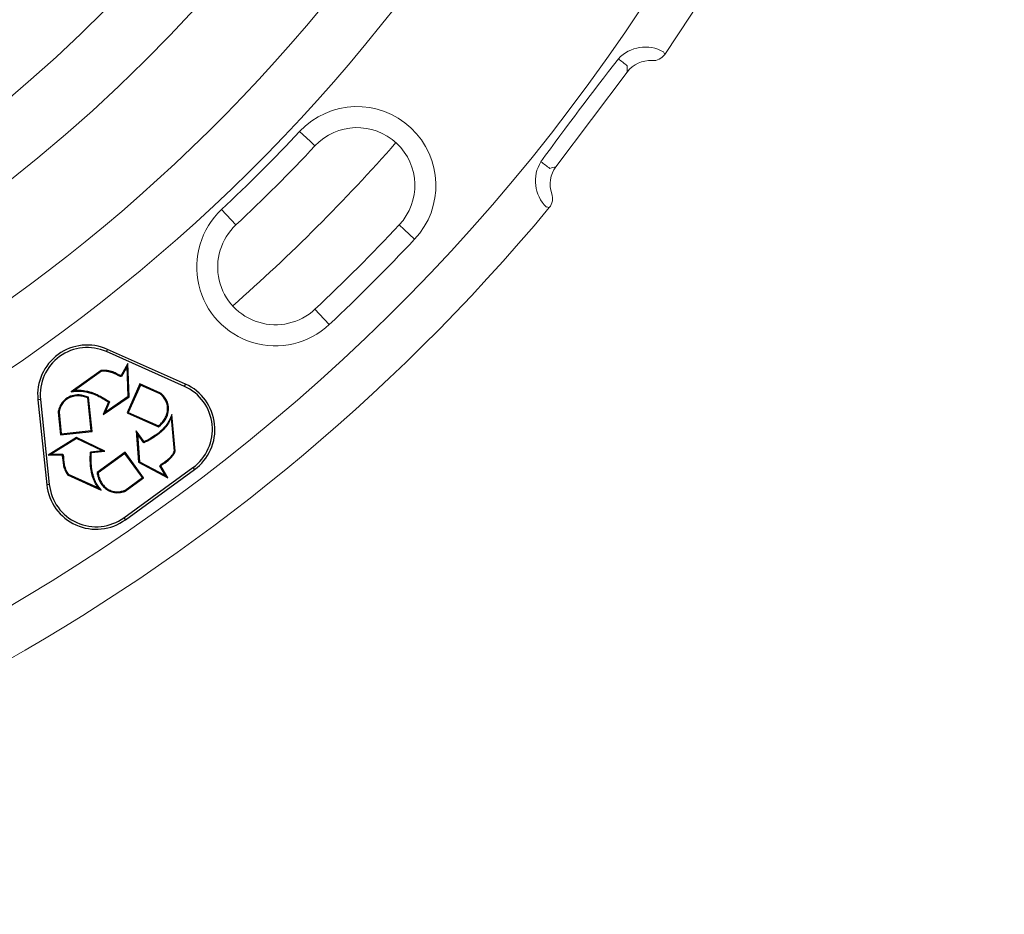
# Model space of a CAD drawing. Units: feet. Extents: x 79.4 to 103.7, y 13.8 to 47.4.
# Drawn here: x 90.4 to 91.3, y 42.5 to 43.3 of the extents above; entities that cross this region are included whole.
import ezdxf

# ---------------------------------------------------------------- set-up
doc = ezdxf.new("R2010")
doc.units = ezdxf.units.FT
doc.header["$MEASUREMENT"] = 0
doc.linetypes.add('SLD-Solid', pattern=[0])
doc.layers.get('0').update_dxf_attribs({"linetype": 'CONTINUOUS'})
doc.layers.get('DEFPOINTS').update_dxf_attribs({"linetype": 'CONTINUOUS'})
doc.layers.add('LIGHT', color=7, linetype='CONTINUOUS')

msp = doc.modelspace()

# ---------------------------------------------------------------- linework, layer by layer
at = {"color": 7, "linetype": 'Continuous', "lineweight": 25}
for p, q in [((90.48799, 42.99443), (90.4889, 42.99647)), ((90.55792, 42.96569), (90.4889, 42.99647)), ((90.55701, 42.96365), (90.48799, 42.99443)), ((90.50693, 42.98389), (90.50089, 42.97323)), ((90.50628, 42.98121), (90.50129, 42.97241)), ((90.50628, 42.98121), (90.50693, 42.98389)), ((90.50726, 42.95493), (90.50628, 42.98121)), ((90.50802, 42.95454), (90.50693, 42.98389)), ((90.48331, 42.97782), (90.45656, 42.95885)), ((90.48356, 42.97707), (90.45957, 42.96006)), ((90.51761, 42.96587), (90.50619, 42.94026)), ((90.51799, 42.96487), (90.50719, 42.94064)), ((90.51799, 42.96487), (90.51761, 42.96587)), ((90.53589, 42.95772), (90.51761, 42.96587)), ((90.53559, 42.95703), (90.51799, 42.96487)), ((90.55701, 42.96365), (90.55792, 42.96569)), ((90.47438, 42.92447), (90.47133, 42.95364)), ((90.47521, 42.9238), (90.47203, 42.95417)), ((90.48489, 42.93883), (90.50802, 42.95454)), ((90.48668, 42.94095), (90.50726, 42.95493)), ((90.50726, 42.95493), (90.50802, 42.95454)), ((90.53559, 42.95703), (90.53589, 42.95772)), ((90.42947, 42.95197), (90.42725, 42.95174)), ((90.42725, 42.95174), (90.43511, 42.87658)), ((90.42947, 42.95197), (90.43733, 42.87681)), ((90.48982, 42.9497), (90.48489, 42.93883)), ((90.49073, 42.94988), (90.48668, 42.94095)), ((90.44599, 42.94088), (90.44524, 42.9408)), ((90.44524, 42.9408), (90.44732, 42.92089)), ((90.44599, 42.94088), (90.44799, 42.92172)), ((90.48668, 42.94095), (90.48489, 42.93883)), ((90.50719, 42.94064), (90.50619, 42.94026)), ((90.50619, 42.94026), (90.53408, 42.92783)), ((90.50719, 42.94064), (90.53397, 42.9287)), ((90.54815, 42.90639), (90.54541, 42.93568)), ((90.54892, 42.90624), (90.54587, 42.93889)), ((90.46135, 42.91846), (90.43647, 42.90284)), ((90.46139, 42.9176), (90.43912, 42.90361)), ((90.44732, 42.92089), (90.47521, 42.9238)), ((90.44799, 42.92172), (90.44732, 42.92089)), ((90.44799, 42.92172), (90.47438, 42.92447)), ((90.46139, 42.9176), (90.46135, 42.91846)), ((90.48652, 42.90628), (90.46135, 42.91846)), ((90.48378, 42.90676), (90.46139, 42.9176)), ((90.47438, 42.92447), (90.47521, 42.9238)), ((90.51531, 42.92175), (90.51436, 42.92437)), ((90.51436, 42.92437), (90.5164, 42.89647)), ((90.52132, 42.91466), (90.51436, 42.92437)), ((90.51531, 42.92175), (90.51712, 42.89694)), ((90.52101, 42.91378), (90.51531, 42.92175)), ((90.43912, 42.90361), (90.43647, 42.90284)), ((90.43647, 42.90284), (90.44872, 42.90293)), ((90.43912, 42.90361), (90.44924, 42.90369)), ((90.44924, 42.90369), (90.44872, 42.90293)), ((90.47403, 42.90581), (90.48378, 42.90676)), ((90.47463, 42.90511), (90.48652, 42.90628)), ((90.50437, 42.90541), (90.47966, 42.88747)), ((90.5042, 42.90435), (90.48047, 42.88713)), ((90.48378, 42.90676), (90.48652, 42.90628)), ((90.5042, 42.90435), (90.50437, 42.90541)), ((90.51979, 42.88288), (90.5042, 42.90435)), ((90.52084, 42.88271), (90.50437, 42.90541)), ((90.50336, 42.84737), (90.56452, 42.89175)), ((90.51712, 42.89694), (90.5164, 42.89647)), ((90.5164, 42.89647), (90.54237, 42.88274)), ((90.51712, 42.89694), (90.54037, 42.88465)), ((90.54037, 42.88465), (90.53525, 42.89337)), ((90.54237, 42.88274), (90.53616, 42.89331)), ((90.56452, 42.89175), (90.56583, 42.88994)), ((90.45354, 42.88541), (90.48335, 42.87173)), ((90.45406, 42.886), (90.48079, 42.87373)), ((90.50419, 42.87157), (90.51979, 42.88288)), ((90.50464, 42.87096), (90.52084, 42.88271)), ((90.50467, 42.84556), (90.56583, 42.88994)), ((90.51979, 42.88288), (90.52084, 42.88271)), ((90.54037, 42.88465), (90.54237, 42.88274)), ((90.43733, 42.87681), (90.43511, 42.87658)), ((90.50419, 42.87157), (90.50464, 42.87096)), ((90.50336, 42.84737), (90.50467, 42.84556))]:
    msp.add_line(p, q, dxfattribs=at)
at = {"color": 7, "linetype": 'Continuous', "lineweight": 25, "flags": 128}
for points in [[(90.48356, 42.97707), (90.48344, 42.97744), (90.48331, 42.97782)], [(90.50129, 42.97241), (90.50109, 42.97282), (90.50089, 42.97323)], [(90.49073, 42.94988), (90.49027, 42.94979), (90.48982, 42.9497)], [(90.52101, 42.91378), (90.52117, 42.91422), (90.52132, 42.91466)], [(90.47403, 42.90581), (90.47433, 42.90546), (90.47463, 42.90511)], [(90.54815, 42.90639), (90.54853, 42.90632), (90.54892, 42.90624)], [(90.53525, 42.89337), (90.5357, 42.89334), (90.53616, 42.89331)], [(90.45406, 42.886), (90.4538, 42.88571), (90.45354, 42.88541)]]:
    msp.add_lwpolyline(points, dxfattribs=at)
at = {"color": 7, "linetype": 'SLD-Solid', "lineweight": 15}
for radius, start, end in [(1.3862, 7.26304, 352.73696), (1.73846, 325.80035, 50.19965), (1.47021, 273.69627, 326.30373)]:
    msp.add_arc((89.54444, 44.23475), radius, start, end, dxfattribs=at)
at = {"color": 7, "linetype": 'Continuous', "lineweight": 15}
msp.add_arc((89.54444, 44.23475), 1.32941, 183.34183, 352.16308, dxfattribs=at)
at = {"color": 7, "linetype": 'Continuous', "lineweight": 25}
for centre, radius, start, end in [((90.47099, 42.95631), 0.04397, 65.96628, 185.96628), ((90.47099, 42.95631), 0.04174, 65.96628, 185.96628), ((90.54001, 42.92553), 0.04174, 305.96628, 65.96628), ((90.54001, 42.92553), 0.04397, 305.96628, 65.96628), ((90.47884, 42.88115), 0.04397, 185.96628, 305.96628), ((90.47884, 42.88115), 0.04174, 185.96628, 305.96628)]:
    msp.add_arc(centre, radius, start, end, dxfattribs=at)
for points, knots in [([(90.50089, 42.97323), (90.5007, 42.97326), (90.50051, 42.97329), (90.50014, 42.97339), (90.49996, 42.97346), (90.49942, 42.97366), (90.49907, 42.97382), (90.49837, 42.97415), (90.49803, 42.97431), (90.49734, 42.97466), (90.497, 42.97484), (90.49598, 42.97536), (90.49529, 42.9757), (90.49387, 42.97629), (90.49314, 42.97655), (90.49167, 42.97698), (90.49093, 42.97717), (90.4898, 42.97741), (90.48942, 42.97749), (90.48867, 42.97763), (90.48829, 42.9777), (90.48753, 42.97781), (90.48715, 42.97784), (90.48638, 42.97788), (90.486, 42.97788), (90.48484, 42.97786), (90.48408, 42.97784), (90.48331, 42.97782)], [0, 0, 0, 0, 0.03125, 0.03125, 0.0625, 0.0625, 0.125, 0.125, 0.1875, 0.1875, 0.25, 0.25, 0.375, 0.375, 0.5, 0.5, 0.625, 0.625, 0.6875, 0.6875, 0.75, 0.75, 0.8125, 0.8125, 0.875, 0.875, 1, 1, 1, 1]), ([(90.50129, 42.97241), (90.50112, 42.97243), (90.50094, 42.97246), (90.50077, 42.97249), (90.50059, 42.97252), (90.50035, 42.97256), (90.49991, 42.97267), (90.49971, 42.97275), (90.49911, 42.97297), (90.49876, 42.97314), (90.49805, 42.97347), (90.49769, 42.97364), (90.497, 42.97399), (90.49666, 42.97417), (90.49564, 42.97469), (90.49497, 42.97501), (90.4936, 42.97558), (90.49291, 42.97583), (90.49148, 42.97625), (90.49075, 42.97643), (90.48965, 42.97667), (90.48927, 42.97675), (90.48853, 42.97689), (90.48817, 42.97696), (90.48745, 42.97706), (90.48709, 42.97709), (90.48637, 42.97712), (90.486, 42.97712), (90.48494, 42.97711), (90.48425, 42.97709), (90.48356, 42.97707)], [-0.028783, -0.028783, -0.028783, -0.028783, 0, 0, 0, 0.03125, 0.03125, 0.0625, 0.0625, 0.125, 0.125, 0.1875, 0.1875, 0.25, 0.25, 0.375, 0.375, 0.5, 0.5, 0.625, 0.625, 0.6875, 0.6875, 0.75, 0.75, 0.8125, 0.8125, 0.875, 0.875, 0.987615, 0.987615, 0.987615, 0.987615]), ([(90.47203, 42.95417), (90.46929, 42.95505), (90.46456, 42.95655), (90.4575, 42.95568), (90.45216, 42.95311), (90.44813, 42.94915), (90.44631, 42.94503), (90.44542, 42.94222), (90.44527, 42.94103), (90.44524, 42.9408)], [0, 0, 0, 0, 0.24527, 0.42151, 0.597444, 0.747352, 0.896958, 0.979505, 1, 1, 1, 1]), ([(90.47133, 42.95364), (90.47016, 42.95411), (90.46895, 42.95448), (90.46703, 42.95491), (90.46633, 42.95504), (90.46493, 42.95523), (90.46422, 42.9553), (90.46282, 42.95537), (90.46212, 42.95536), (90.46074, 42.95526), (90.46005, 42.95516), (90.458, 42.95475), (90.45666, 42.9543), (90.45409, 42.95311), (90.45288, 42.95238), (90.45125, 42.95106), (90.45074, 42.95059), (90.4498, 42.94958), (90.44937, 42.94903), (90.44858, 42.94789), (90.44822, 42.94729), (90.44759, 42.94605), (90.44732, 42.94541), (90.44683, 42.94408), (90.44662, 42.94341), (90.44633, 42.94238), (90.44624, 42.94203), (90.44612, 42.94152), (90.44607, 42.94134), (90.44602, 42.9411), (90.44601, 42.94102), (90.44599, 42.94091), (90.44599, 42.94088), (90.44599, 42.94088)], [0.0044795, 0.0044795, 0.0044795, 0.0044795, 0.0426385, 0.0426385, 0.0639577, 0.0639577, 0.0852769, 0.0852769, 0.1065962, 0.1065962, 0.1279154, 0.1279154, 0.1705538, 0.1705538, 0.2131923, 0.2131923, 0.2345115, 0.2345115, 0.2558308, 0.2558308, 0.27715, 0.27715, 0.2984692, 0.2984692, 0.3197885, 0.3197885, 0.3304481, 0.3304481, 0.3357779, 0.3357779, 0.3384428, 0.3384428, 0.3411077, 0.3411077, 0.3411077, 0.3411077]), ([(90.45957, 42.96006), (90.45909, 42.95987), (90.45859, 42.95967), (90.45757, 42.95926), (90.45706, 42.95905), (90.45656, 42.95885)], [0, 0, 0, 0, 0.5, 0.5, 1, 1, 1, 1]), ([(90.45656, 42.95885), (90.45729, 42.95895), (90.45803, 42.95909), (90.45949, 42.9593), (90.46023, 42.95938), (90.46242, 42.95955), (90.46388, 42.95956), (90.4668, 42.95937), (90.46826, 42.95916), (90.47116, 42.95856), (90.47262, 42.95819), (90.47546, 42.95733), (90.47685, 42.95683), (90.47955, 42.95563), (90.48086, 42.95496), (90.48285, 42.95397), (90.48351, 42.95364), (90.48481, 42.95293), (90.48545, 42.95254), (90.48671, 42.95175), (90.48735, 42.95137), (90.4883, 42.95078), (90.48862, 42.95059), (90.48908, 42.95027), (90.48923, 42.95017), (90.48954, 42.94995), (90.48969, 42.94983), (90.48982, 42.9497)], [0, 0, 0, 0, 0.0625, 0.0625, 0.125, 0.125, 0.25, 0.25, 0.375, 0.375, 0.5, 0.5, 0.625, 0.625, 0.75, 0.75, 0.8125, 0.8125, 0.875, 0.875, 0.9375, 0.9375, 0.96875, 0.96875, 0.984375, 0.984375, 1, 1, 1, 1]), ([(90.45957, 42.96006), (90.46001, 42.96011), (90.46045, 42.96015), (90.46241, 42.96031), (90.46394, 42.96032), (90.46621, 42.96017), (90.46697, 42.96008), (90.46846, 42.95987), (90.4692, 42.95973), (90.47068, 42.95942), (90.47141, 42.95925), (90.47286, 42.95889), (90.47359, 42.95869), (90.47503, 42.95825), (90.47575, 42.95801), (90.47716, 42.95749), (90.47787, 42.95721), (90.47924, 42.95659), (90.47992, 42.95627), (90.48125, 42.95561), (90.48191, 42.95528), (90.48324, 42.95462), (90.48391, 42.95428), (90.4849, 42.95374), (90.48523, 42.95355), (90.48588, 42.95316), (90.4862, 42.95296), (90.48683, 42.95257), (90.48714, 42.95237), (90.48776, 42.95199), (90.48808, 42.9518), (90.48871, 42.95141), (90.48904, 42.95121), (90.48952, 42.95089), (90.48968, 42.95078), (90.49, 42.95055), (90.49017, 42.95041), (90.49034, 42.95025), (90.49047, 42.95012), (90.4906, 42.95), (90.49073, 42.94988)], [0.030616, 0.030616, 0.030616, 0.030616, 0.0433522, 0.0433522, 0.0867044, 0.0867044, 0.1083804, 0.1083804, 0.1300565, 0.1300565, 0.1517326, 0.1517326, 0.1734087, 0.1734087, 0.1950848, 0.1950848, 0.2167609, 0.2167609, 0.238437, 0.238437, 0.2601131, 0.2601131, 0.2817892, 0.2817892, 0.2926272, 0.2926272, 0.3034652, 0.3034652, 0.3143033, 0.3143033, 0.3251413, 0.3251413, 0.3359794, 0.3359794, 0.3413984, 0.3413984, 0.3468174, 0.3468174, 0.3468174, 0.3508052, 0.3508052, 0.3508052, 0.3508052]), ([(90.47133, 42.95364), (90.47145, 42.95373), (90.47163, 42.95386), (90.47186, 42.95404), (90.47198, 42.95413), (90.47203, 42.95417)], [0, 0, 0, 0, 0.499998, 0.750001, 1, 1, 1, 1]), ([(90.53397, 42.9287), (90.53497, 42.92948), (90.53589, 42.93034), (90.53723, 42.93179), (90.53768, 42.93233), (90.53855, 42.93345), (90.53896, 42.93402), (90.53972, 42.93521), (90.54007, 42.93581), (90.54067, 42.93706), (90.54093, 42.93771), (90.54159, 42.93969), (90.54188, 42.94108), (90.54214, 42.94389), (90.54211, 42.94531), (90.54178, 42.94738), (90.54163, 42.94806), (90.54122, 42.94938), (90.54096, 42.95002), (90.54037, 42.95128), (90.54003, 42.95189), (90.53927, 42.95305), (90.53885, 42.95361), (90.53795, 42.9547), (90.53747, 42.95522), (90.53672, 42.95598), (90.53647, 42.95623), (90.53608, 42.9566), (90.53595, 42.95672), (90.53577, 42.95689), (90.5357, 42.95694), (90.53561, 42.95701), (90.53559, 42.95703), (90.53559, 42.95703)], [0.0044795, 0.0044795, 0.0044795, 0.0044795, 0.0426385, 0.0426385, 0.0639577, 0.0639577, 0.0852769, 0.0852769, 0.1065962, 0.1065962, 0.1279154, 0.1279154, 0.1705538, 0.1705538, 0.2131923, 0.2131923, 0.2345115, 0.2345115, 0.2558308, 0.2558308, 0.27715, 0.27715, 0.2984692, 0.2984692, 0.3197885, 0.3197885, 0.3304481, 0.3304481, 0.3357779, 0.3357779, 0.3384428, 0.3384428, 0.3411077, 0.3411077, 0.3411077, 0.3411077]), ([(90.53408, 42.92783), (90.53621, 42.92977), (90.53988, 42.93311), (90.54265, 42.93966), (90.5431, 42.94557), (90.54168, 42.95104), (90.53903, 42.95467), (90.53704, 42.95685), (90.53609, 42.95757), (90.53589, 42.95772)], [0, 0, 0, 0, 0.245269, 0.421507, 0.597444, 0.747348, 0.896957, 0.979503, 1, 1, 1, 1]), ([(90.54541, 42.93568), (90.54369, 42.9326), (90.5405, 42.92689), (90.53375, 42.92105), (90.52739, 42.91676), (90.52315, 42.91478), (90.52101, 42.91378)], [0, 0, 0, 0, 0.3135751, 0.5812793, 0.7893327, 1, 1, 1, 1]), ([(90.54587, 42.93889), (90.5456, 42.9382), (90.54534, 42.93751), (90.5448, 42.93614), (90.5445, 42.93546), (90.54354, 42.93345), (90.54281, 42.93215), (90.54157, 42.93031), (90.54113, 42.92971), (90.54022, 42.92855), (90.53974, 42.92799), (90.53875, 42.92689), (90.53825, 42.92635), (90.53722, 42.92528), (90.53669, 42.92476), (90.53561, 42.92375), (90.53506, 42.92326), (90.53392, 42.92231), (90.53334, 42.92186), (90.53214, 42.92099), (90.53153, 42.92057), (90.5303, 42.91975), (90.52969, 42.91934), (90.52845, 42.91853), (90.52783, 42.91812), (90.52689, 42.91755), (90.52657, 42.91736), (90.52592, 42.917), (90.5256, 42.91683), (90.52494, 42.91648), (90.52462, 42.91631), (90.52397, 42.91596), (90.52364, 42.91578), (90.523, 42.91542), (90.52267, 42.91525), (90.52217, 42.91501), (90.522, 42.91493), (90.52167, 42.91478), (90.52149, 42.91471), (90.52132, 42.91466)], [0, 0, 0, 0, 0.0216761, 0.0216761, 0.0433522, 0.0433522, 0.0867044, 0.0867044, 0.1083804, 0.1083804, 0.1300565, 0.1300565, 0.1517326, 0.1517326, 0.1734087, 0.1734087, 0.1950848, 0.1950848, 0.2167609, 0.2167609, 0.238437, 0.238437, 0.2601131, 0.2601131, 0.2817892, 0.2817892, 0.2926272, 0.2926272, 0.3034652, 0.3034652, 0.3143033, 0.3143033, 0.3251413, 0.3251413, 0.3359794, 0.3359794, 0.3413984, 0.3413984, 0.3468174, 0.3468174, 0.3468174, 0.3468174]), ([(90.54541, 42.93568), (90.54549, 42.93619), (90.54557, 42.93672), (90.54572, 42.93781), (90.54579, 42.93836), (90.54587, 42.93889)], [0, 0, 0, 0, 0.5, 0.5, 1, 1, 1, 1]), ([(90.53397, 42.9287), (90.53399, 42.92855), (90.53402, 42.92833), (90.53405, 42.92804), (90.53407, 42.9279), (90.53408, 42.92783)], [0, 0, 0, 0, 0.499999, 0.750002, 1, 1, 1, 1]), ([(90.44872, 42.90293), (90.44892, 42.90168), (90.44938, 42.8988), (90.44959, 42.8943), (90.45102, 42.88958), (90.45269, 42.88682), (90.45354, 42.88541)], [0, 0, 0, 0, 0.2069739, 0.4749813, 0.7324131, 1, 1, 1, 1]), ([(90.44924, 42.90369), (90.4493, 42.90353), (90.44937, 42.90336), (90.44943, 42.9032), (90.4495, 42.90303), (90.44958, 42.9028), (90.4497, 42.90236), (90.44974, 42.90215), (90.44984, 42.90152), (90.44987, 42.90114), (90.44994, 42.90035), (90.44997, 42.89996), (90.45001, 42.89918), (90.45003, 42.8988), (90.45009, 42.89766), (90.45014, 42.89692), (90.45033, 42.89544), (90.45046, 42.89472), (90.45081, 42.89327), (90.45102, 42.89255), (90.45136, 42.89147), (90.45149, 42.89111), (90.45173, 42.8904), (90.45186, 42.89005), (90.45213, 42.88938), (90.45228, 42.88906), (90.45262, 42.88841), (90.4528, 42.88809), (90.45334, 42.88718), (90.4537, 42.88659), (90.45406, 42.886)], [-0.028783, -0.028783, -0.028783, -0.028783, 0, 0, 0, 0.03125, 0.03125, 0.0625, 0.0625, 0.125, 0.125, 0.1875, 0.1875, 0.25, 0.25, 0.375, 0.375, 0.5, 0.5, 0.625, 0.625, 0.6875, 0.6875, 0.75, 0.75, 0.8125, 0.8125, 0.875, 0.875, 0.987615, 0.987615, 0.987615, 0.987615]), ([(90.48079, 42.87373), (90.48053, 42.87409), (90.48027, 42.87445), (90.47916, 42.87607), (90.47838, 42.87738), (90.47738, 42.87943), (90.47707, 42.88013), (90.47651, 42.88153), (90.47626, 42.88224), (90.47579, 42.88367), (90.47557, 42.88439), (90.47516, 42.88583), (90.47497, 42.88656), (90.47463, 42.88803), (90.47448, 42.88877), (90.47422, 42.89025), (90.47411, 42.89101), (90.47396, 42.8925), (90.4739, 42.89325), (90.4738, 42.89474), (90.47376, 42.89547), (90.47367, 42.89695), (90.47363, 42.8977), (90.4736, 42.89883), (90.4736, 42.89921), (90.47361, 42.89997), (90.47362, 42.90034), (90.47365, 42.90108), (90.47366, 42.90145), (90.47368, 42.90218), (90.47369, 42.90255), (90.47371, 42.9033), (90.47372, 42.90368), (90.47376, 42.90425), (90.47378, 42.90445), (90.47382, 42.90484), (90.47385, 42.90506), (90.4739, 42.90529), (90.47395, 42.90546), (90.47399, 42.90564), (90.47403, 42.90581)], [0.0306164, 0.0306164, 0.0306164, 0.0306164, 0.0433522, 0.0433522, 0.0867044, 0.0867044, 0.1083804, 0.1083804, 0.1300565, 0.1300565, 0.1517326, 0.1517326, 0.1734087, 0.1734087, 0.1950848, 0.1950848, 0.2167609, 0.2167609, 0.238437, 0.238437, 0.2601131, 0.2601131, 0.2817892, 0.2817892, 0.2926272, 0.2926272, 0.3034652, 0.3034652, 0.3143033, 0.3143033, 0.3251413, 0.3251413, 0.3359794, 0.3359794, 0.3413984, 0.3413984, 0.3468174, 0.3468174, 0.3468174, 0.3508047, 0.3508047, 0.3508047, 0.3508047]), ([(90.48335, 42.87173), (90.48289, 42.87231), (90.48241, 42.87288), (90.4815, 42.87404), (90.48106, 42.87463), (90.4798, 42.87647), (90.47904, 42.87775), (90.47807, 42.87974), (90.47777, 42.88042), (90.47722, 42.88179), (90.47697, 42.88249), (90.47651, 42.88389), (90.47629, 42.8846), (90.47589, 42.88603), (90.4757, 42.88674), (90.47536, 42.88819), (90.47522, 42.88891), (90.47496, 42.89037), (90.47486, 42.8911), (90.47471, 42.89257), (90.47465, 42.8933), (90.47456, 42.89478), (90.47451, 42.89552), (90.47442, 42.897), (90.47438, 42.89773), (90.47436, 42.89884), (90.47435, 42.89921), (90.47437, 42.89995), (90.47438, 42.90032), (90.4744, 42.90106), (90.47442, 42.90143), (90.47444, 42.90216), (90.47444, 42.90253), (90.47446, 42.90327), (90.47447, 42.90364), (90.47451, 42.90419), (90.47453, 42.90438), (90.47457, 42.90475), (90.47459, 42.90493), (90.47463, 42.90511)], [0, 0, 0, 0, 0.0216761, 0.0216761, 0.0433522, 0.0433522, 0.0867044, 0.0867044, 0.1083804, 0.1083804, 0.1300565, 0.1300565, 0.1517326, 0.1517326, 0.1734087, 0.1734087, 0.1950848, 0.1950848, 0.2167609, 0.2167609, 0.238437, 0.238437, 0.2601131, 0.2601131, 0.2817892, 0.2817892, 0.2926272, 0.2926272, 0.3034652, 0.3034652, 0.3143033, 0.3143033, 0.3251413, 0.3251413, 0.3359794, 0.3359794, 0.3413984, 0.3413984, 0.3468174, 0.3468174, 0.3468174, 0.3468174]), ([(90.53525, 42.89337), (90.53535, 42.89351), (90.53546, 42.89364), (90.53557, 42.89378), (90.53569, 42.89393), (90.53585, 42.89411), (90.53617, 42.89443), (90.53633, 42.89457), (90.53682, 42.89497), (90.53714, 42.8952), (90.53778, 42.89565), (90.53811, 42.89587), (90.53876, 42.8963), (90.53909, 42.8965), (90.54005, 42.89712), (90.54066, 42.89754), (90.54184, 42.89844), (90.5424, 42.89892), (90.54348, 42.89994), (90.544, 42.90048), (90.54476, 42.90132), (90.54501, 42.90161), (90.54551, 42.90218), (90.54575, 42.90246), (90.54619, 42.90303), (90.5464, 42.90332), (90.54679, 42.90394), (90.54698, 42.90426), (90.54749, 42.90518), (90.54782, 42.90579), (90.54815, 42.90639)], [-0.028783, -0.028783, -0.028783, -0.028783, 0, 0, 0, 0.03125, 0.03125, 0.0625, 0.0625, 0.125, 0.125, 0.1875, 0.1875, 0.25, 0.25, 0.375, 0.375, 0.5, 0.5, 0.625, 0.625, 0.6875, 0.6875, 0.75, 0.75, 0.8125, 0.8125, 0.875, 0.875, 0.987613, 0.987613, 0.987613, 0.987613]), ([(90.53616, 42.89331), (90.53628, 42.89346), (90.5364, 42.8936), (90.53667, 42.89387), (90.53682, 42.894), (90.53727, 42.89436), (90.53758, 42.89459), (90.53821, 42.89503), (90.53853, 42.89524), (90.53917, 42.89566), (90.53949, 42.89587), (90.54046, 42.89649), (90.5411, 42.89692), (90.54232, 42.89786), (90.5429, 42.89836), (90.54402, 42.89941), (90.54455, 42.89997), (90.54532, 42.90082), (90.54558, 42.90111), (90.54608, 42.90169), (90.54633, 42.90198), (90.5468, 42.90259), (90.54702, 42.9029), (90.54744, 42.90355), (90.54763, 42.90388), (90.54819, 42.90489), (90.54856, 42.90556), (90.54892, 42.90624)], [0, 0, 0, 0, 0.03125, 0.03125, 0.0625, 0.0625, 0.125, 0.125, 0.1875, 0.1875, 0.25, 0.25, 0.375, 0.375, 0.5, 0.5, 0.625, 0.625, 0.6875, 0.6875, 0.75, 0.75, 0.8125, 0.8125, 0.875, 0.875, 1, 1, 1, 1]), ([(90.48047, 42.88713), (90.48033, 42.88719), (90.48013, 42.88727), (90.47986, 42.88739), (90.47973, 42.88744), (90.47966, 42.88747)], [0, 0, 0, 0, 0.499998, 0.749999, 1, 1, 1, 1]), ([(90.47966, 42.88747), (90.47985, 42.88603), (90.48015, 42.8846), (90.48081, 42.88252), (90.48105, 42.88183), (90.4816, 42.88048), (90.4819, 42.87982), (90.48257, 42.87853), (90.48294, 42.8779), (90.48376, 42.8767), (90.4842, 42.87612), (90.48565, 42.87449), (90.48676, 42.87351), (90.48916, 42.87181), (90.49046, 42.8711), (90.4925, 42.87031), (90.4932, 42.8701), (90.49462, 42.86977), (90.49535, 42.86966), (90.4968, 42.86955), (90.49753, 42.86954), (90.49899, 42.86962), (90.49971, 42.8697), (90.50115, 42.86995), (90.50186, 42.87011), (90.50292, 42.87038), (90.50327, 42.87048), (90.50379, 42.87063), (90.50396, 42.87068), (90.50422, 42.87077), (90.50431, 42.87079), (90.50448, 42.87086), (90.50456, 42.8709), (90.50464, 42.87096)], [0.0000004, 0.0000004, 0.0000004, 0.0000004, 0.0426385, 0.0426385, 0.0639577, 0.0639577, 0.0852769, 0.0852769, 0.1065962, 0.1065962, 0.1279154, 0.1279154, 0.1705538, 0.1705538, 0.2131923, 0.2131923, 0.2345115, 0.2345115, 0.2558308, 0.2558308, 0.27715, 0.27715, 0.2984692, 0.2984692, 0.3197885, 0.3197885, 0.3304481, 0.3304481, 0.3357779, 0.3357779, 0.3384428, 0.3384428, 0.3411077, 0.3411077, 0.3411077, 0.3411077]), ([(90.48047, 42.88713), (90.48065, 42.88588), (90.48093, 42.88465), (90.48152, 42.88277), (90.48176, 42.8821), (90.48229, 42.88079), (90.48258, 42.88014), (90.48323, 42.8789), (90.48358, 42.87829), (90.48436, 42.87715), (90.48479, 42.8766), (90.48618, 42.87503), (90.48724, 42.87409), (90.48955, 42.87246), (90.49079, 42.87178), (90.49274, 42.87103), (90.4934, 42.87082), (90.49475, 42.87052), (90.49544, 42.87041), (90.49683, 42.8703), (90.49752, 42.87029), (90.49891, 42.87037), (90.49961, 42.87045), (90.501, 42.87069), (90.50169, 42.87084), (90.50272, 42.87111), (90.50306, 42.8712), (90.50358, 42.87135), (90.50375, 42.8714), (90.50398, 42.87148), (90.50406, 42.87151), (90.50417, 42.87155), (90.50419, 42.87157), (90.50419, 42.87157)], [0.0044795, 0.0044795, 0.0044795, 0.0044795, 0.0426385, 0.0426385, 0.0639577, 0.0639577, 0.0852769, 0.0852769, 0.1065962, 0.1065962, 0.1279154, 0.1279154, 0.1705538, 0.1705538, 0.2131923, 0.2131923, 0.2345115, 0.2345115, 0.2558308, 0.2558308, 0.27715, 0.27715, 0.2984692, 0.2984692, 0.3197885, 0.3197885, 0.3304481, 0.3304481, 0.3357779, 0.3357779, 0.3384428, 0.3384428, 0.3411077, 0.3411077, 0.3411077, 0.3411077]), ([(90.48079, 42.87373), (90.48121, 42.8734), (90.48204, 42.87274), (90.48291, 42.87207), (90.48335, 42.87173)], [0, 0, 0, 0, 0.4999063, 1, 1, 1, 1])]:
    msp.add_open_spline(points, degree=3, knots=knots, dxfattribs=at)
at = {"layer": 'DEFPOINTS'}
msp.add_arc((89.54444, 44.23475), 1.0846, 190.38329, 349.61671, dxfattribs=at)
at = {"layer": 'LIGHT', "linetype": 'SLD-Solid', "lineweight": 15}
for p, q in [((90.88592, 43.15812), (90.94912, 43.24199)), ((90.66818, 43.18073), (90.659, 43.18934)), ((90.66818, 43.18073), (90.67257, 43.17661)), ((90.59845, 43.11101), (90.58984, 43.12019)), ((90.88006, 43.12193), (90.87754, 43.1225)), ((90.59845, 43.11101), (90.60258, 43.10661)), ((90.75156, 43.10253), (90.74716, 43.10665)), ((90.76074, 43.09391), (90.75156, 43.10253)), ((90.67666, 43.02763), (90.67254, 43.03203)), ((90.68527, 43.01845), (90.67666, 43.02763))]:
    msp.add_line(p, q, dxfattribs=at)
at = {"layer": 'LIGHT', "linetype": 'SLD-Solid', "lineweight": 15, "flags": 128}
for points in [[(90.98105, 43.25986), (90.98175, 43.25857), (90.98229, 43.25759)], [(90.94912, 43.24199), (90.94903, 43.24578), (90.94902, 43.24755)]]:
    msp.add_lwpolyline(points, dxfattribs=at)
at = {"layer": 'LIGHT', "color": 7, "linetype": 'SLD-Solid', "lineweight": 15}
msp.add_arc((89.54444, 44.23475), 1.0846, 207.43113, 351.68187, dxfattribs=at)
at = {"layer": 'LIGHT', "linetype": 'SLD-Solid', "lineweight": 15}
for centre, radius, start, end in [((89.54444, 44.23475), 1.52096, 273.69627, 326.30373), ((89.54444, 44.23475), 1.69839, 270.5965, 329.4035), ((90.96505, 43.23159), 0.03248, 60.49525, 137.26289), ((90.97188, 43.26466), 0.01258, 266.20876, 325.81493), ((93.47504, 41.27282), 3.21617, 141.98483, 144.01508), ((90.69441, 42.92348), 0.41214, 51.8461, 53.21616), ((90.96944, 43.2268), 0.02537, 86.35895, 143.2112), ((90.70987, 43.14163), 0.06975, 316.83378, 136.83378), ((89.54444, 44.23475), 1.5281, 313.16622, 316.83378), ((90.70987, 43.14163), 0.05113, 316.83378, 136.83378), ((89.54444, 44.23475), 1.59785, 311.33268, 318.66732), ((89.54444, 44.23475), 1.54672, 313.16622, 316.83378), ((90.89979, 43.14555), 0.03206, 147.97532, 226.05653), ((91.12188, 43.49076), 0.41214, 232.78384, 234.15689), ((90.92645, 42.99477), 0.1683, 103.93529, 105.82791), ((90.9061, 43.14278), 0.02535, 142.7539, 199.72404), ((90.87041, 43.12999), 0.01257, 320.1465, 19.82088), ((89.54444, 44.23475), 1.73846, 235.80035, 320.19965), ((90.63756, 43.06932), 0.06975, 133.16622, 313.16622), ((90.63756, 43.06932), 0.05113, 133.16622, 313.16622), ((89.54444, 44.23475), 1.64898, 313.16622, 316.83378), ((89.54444, 44.23475), 1.66759, 313.16622, 316.83378)]:
    msp.add_arc(centre, radius, start, end, dxfattribs=at)

doc.saveas('drawing.dxf')
